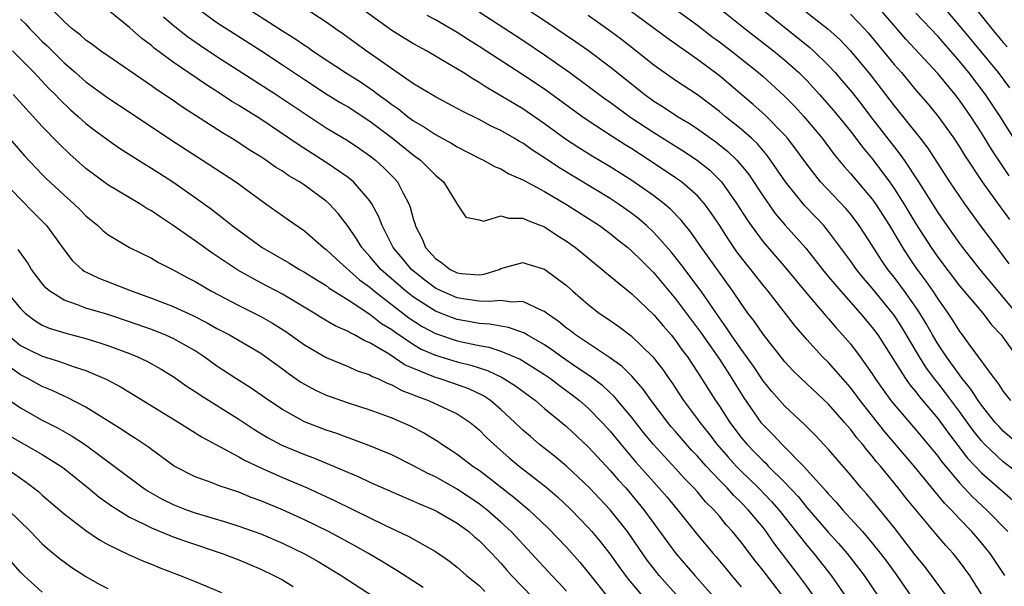
# Model space of a CAD drawing. Units: inches. Extents: x 2626286 to 2628000, y 1443000 to 1446000.
# Drawn here: x 2626829 to 2626919, y 1443912 to 1443964 of the extents above; entities that cross this region are included whole.
import ezdxf

# ---------------------------------------------------------------- set-up
doc = ezdxf.new("R2010")
doc.units = ezdxf.units.IN
doc.header["$MEASUREMENT"] = 0
doc.layers.add('LD26251443_2ft', color=36, linetype='Continuous')

msp = doc.modelspace()

# ---------------------------------------------------------------- linework, layer by layer
at = {"layer": 'LD26251443_2ft'}
for points, elevation in [([(2626914.353, 1443910.353), (2626912.436, 1443913), (2626911.816, 1443913.816), (2626911, 1443914.795), (2626909, 1443917.374), (2626907, 1443919.837), (2626906.472, 1443920.472), (2626905.996, 1443921), (2626905, 1443922.21), (2626903, 1443924.525), (2626901.804, 1443925.804), (2626900.81, 1443926.81), (2626899, 1443928.481), (2626897.809, 1443929.809), (2626897, 1443930.814), (2626896.131, 1443932.131), (2626895, 1443933.686), (2626894.08, 1443935), (2626893.662, 1443935.661), (2626893, 1443936.554), (2626891.321, 1443939), (2626889.487, 1443941.487), (2626888.588, 1443942.588), (2626887, 1443944.37), (2626886.33, 1443945), (2626885.623, 1443945.623), (2626885, 1443946.098), (2626883.733, 1443947), (2626883, 1443947.479), (2626878.309, 1443950.309), (2626877, 1443951.197), (2626875.894, 1443951.894), (2626875, 1443952.539), (2626874.699, 1443952.699), (2626874.215, 1443953), (2626873, 1443953.699), (2626872.105, 1443954.105), (2626871, 1443954.703), (2626869.46, 1443955.46), (2626869, 1443955.73), (2626867, 1443956.783), (2626865, 1443957.979), (2626860.651, 1443961), (2626858.538, 1443962.538), (2626857.855, 1443963), (2626857, 1443963.615), (2626853.749, 1443965.749)], 10308), ([(2626891.844, 1443965.844), (2626895.366, 1443963), (2626897.973, 1443961), (2626899, 1443960.147), (2626900.274, 1443959), (2626901, 1443958.274), (2626902.181, 1443957), (2626903.498, 1443955.498), (2626905, 1443953.638), (2626906.136, 1443952.136), (2626907.04, 1443951.04), (2626908.566, 1443949), (2626909, 1443948.387), (2626909.896, 1443947), (2626911, 1443945.159), (2626912.387, 1443943), (2626913, 1443942.117), (2626915, 1443939.497), (2626917.119, 1443937), (2626917.929, 1443935.93), (2626918.81, 1443935), (2626921, 1443931.917)], 10324), ([(2626899, 1443910.854), (2626897.187, 1443913.187), (2626897, 1443913.447), (2626896.308, 1443914.308), (2626895, 1443916.032), (2626894.215, 1443917), (2626893.631, 1443917.631), (2626893, 1443918.422), (2626892.507, 1443919), (2626891.742, 1443919.742), (2626891, 1443920.629), (2626890.67, 1443921), (2626889.836, 1443921.836), (2626889, 1443922.778), (2626886.97, 1443924.97), (2626886.066, 1443926.066), (2626885, 1443927.445), (2626883.376, 1443929.376), (2626882.332, 1443930.331), (2626881.195, 1443931.195), (2626880.03, 1443931.97), (2626878.536, 1443933), (2626877.65, 1443933.649), (2626877, 1443934.084), (2626875.403, 1443935), (2626875.159, 1443935.159), (2626873.694, 1443935.694), (2626873, 1443935.787), (2626871.987, 1443935.987), (2626871, 1443936.037), (2626870.2, 1443936.2), (2626869, 1443936.402), (2626868.551, 1443936.551), (2626867, 1443937.16), (2626865, 1443938.445), (2626864.285, 1443939), (2626862.005, 1443941), (2626861, 1443942.186), (2626860.248, 1443943), (2626859.785, 1443943.785), (2626859, 1443944.911), (2626858.1, 1443946.1), (2626857.272, 1443947), (2626857, 1443947.245), (2626855, 1443948.701), (2626854.55, 1443949), (2626853.571, 1443949.571), (2626853, 1443949.97), (2626852.362, 1443950.362), (2626851.464, 1443951), (2626851, 1443951.303), (2626849.951, 1443951.951), (2626849, 1443952.584), (2626848.338, 1443953), (2626847.5, 1443953.5), (2626843.841, 1443955.841), (2626843, 1443956.437), (2626841.466, 1443957.466), (2626841, 1443957.807), (2626837, 1443960.534), (2626836.341, 1443961), (2626835.573, 1443961.573), (2626835, 1443961.967), (2626834.459, 1443962.459), (2626833.753, 1443963), (2626833, 1443963.674), (2626831.683, 1443965)], 10298), ([(2626901.718, 1443911), (2626901, 1443912.02), (2626900.292, 1443913), (2626897.99, 1443915.99), (2626897.288, 1443917), (2626897, 1443917.365), (2626895.632, 1443919), (2626895, 1443919.655), (2626894.313, 1443920.313), (2626893.704, 1443921), (2626893, 1443921.714), (2626891.785, 1443923), (2626891, 1443923.905), (2626890.465, 1443924.465), (2626889, 1443926.158), (2626888.6, 1443926.6), (2626888.27, 1443927), (2626886.752, 1443929), (2626886.033, 1443930.033), (2626885, 1443931.215), (2626884.105, 1443932.105), (2626882.942, 1443932.942), (2626879.834, 1443935), (2626879.367, 1443935.368), (2626879, 1443935.629), (2626878.251, 1443936.251), (2626877.163, 1443937), (2626877, 1443937.132), (2626876.792, 1443937.208), (2626875, 1443938.067), (2626873.989, 1443938.01), (2626873, 1443938.154), (2626871.954, 1443938.046), (2626871, 1443938.097), (2626869.729, 1443938.271), (2626869, 1443938.399), (2626867.58, 1443939), (2626867, 1443939.29), (2626866.02, 1443940.02), (2626865, 1443940.822), (2626864.797, 1443941), (2626863.993, 1443941.993), (2626863.145, 1443943), (2626862.119, 1443945), (2626861.818, 1443945.818), (2626861.179, 1443947), (2626861, 1443947.26), (2626859.492, 1443949), (2626859, 1443949.401), (2626857, 1443950.784), (2626854.421, 1443952.421), (2626853.585, 1443953), (2626851, 1443954.727), (2626849, 1443955.992), (2626848.369, 1443956.369), (2626847.409, 1443957), (2626845.934, 1443957.934), (2626843, 1443959.961), (2626841.251, 1443961.251), (2626841, 1443961.476), (2626840.123, 1443962.123), (2626839, 1443963.12), (2626836.694, 1443965)], 10300), ([(2626845.023, 1443965.023), (2626847, 1443963.591), (2626848.568, 1443962.568), (2626851.013, 1443961.012), (2626853, 1443959.725), (2626855, 1443958.38), (2626857, 1443957.074), (2626858.282, 1443956.282), (2626859, 1443955.861), (2626861, 1443954.565), (2626863.082, 1443953), (2626865, 1443951.45), (2626865.63, 1443951), (2626867, 1443949.628), (2626867.754, 1443949), (2626868.966, 1443947.034), (2626869, 1443946.954), (2626869.772, 1443945.772), (2626871, 1443945.533), (2626871.417, 1443945.417), (2626873, 1443945.911), (2626873.687, 1443945.687), (2626875, 1443945.697), (2626875.463, 1443945.463), (2626877, 1443944.876), (2626878.134, 1443944.134), (2626879, 1443943.591), (2626879.816, 1443943), (2626882.257, 1443941), (2626882.653, 1443940.653), (2626885, 1443938.746), (2626887, 1443936.844), (2626887.842, 1443935.842), (2626888.576, 1443935), (2626889, 1443934.479), (2626889.608, 1443933.608), (2626890.072, 1443933), (2626891, 1443931.601), (2626892.641, 1443929), (2626893, 1443928.475), (2626893.945, 1443927), (2626895, 1443925.611), (2626895.514, 1443925), (2626896.256, 1443924.256), (2626897, 1443923.478), (2626897.251, 1443923.251), (2626897.484, 1443923), (2626899, 1443921.497), (2626900.205, 1443920.205), (2626901, 1443919.21), (2626902.952, 1443916.952), (2626903.91, 1443915.91), (2626904.705, 1443915), (2626906.258, 1443913), (2626907.619, 1443911)], 10304), ([(2626849, 1443965.382), (2626853, 1443962.824), (2626854.126, 1443962.127), (2626855, 1443961.512), (2626855.315, 1443961.315), (2626855.742, 1443961), (2626857, 1443960.158), (2626858.767, 1443959), (2626860.143, 1443958.143), (2626861.345, 1443957.345), (2626861.77, 1443957), (2626862.483, 1443956.483), (2626863, 1443956.079), (2626863.646, 1443955.646), (2626864.446, 1443955), (2626865, 1443954.588), (2626866.014, 1443954.014), (2626867, 1443953.334), (2626868.512, 1443952.512), (2626869, 1443952.196), (2626871.121, 1443951.121), (2626871.392, 1443951), (2626872.422, 1443950.422), (2626873, 1443950.197), (2626873.736, 1443949.736), (2626875, 1443949.194), (2626875.115, 1443949.115), (2626877, 1443948.111), (2626879, 1443946.949), (2626882.02, 1443945), (2626883, 1443944.276), (2626883.704, 1443943.703), (2626884.613, 1443943), (2626885, 1443942.674), (2626885.826, 1443941.826), (2626887, 1443940.688), (2626889, 1443938.306), (2626891.262, 1443935.262), (2626893, 1443932.77), (2626894.151, 1443931), (2626894.464, 1443930.464), (2626895.229, 1443929.229), (2626896.813, 1443927), (2626897, 1443926.778), (2626897.898, 1443925.898), (2626898.715, 1443925), (2626898.864, 1443924.865), (2626900.694, 1443923), (2626902.749, 1443920.749), (2626903, 1443920.438), (2626903.703, 1443919.703), (2626904.292, 1443919), (2626906.1, 1443917), (2626907, 1443915.946), (2626907.759, 1443915), (2626908.295, 1443914.295), (2626909.253, 1443913), (2626911, 1443910.451)], 10306), ([(2626875.127, 1443965), (2626877, 1443963.772), (2626879.84, 1443961.84), (2626881.011, 1443961.011), (2626883, 1443959.526), (2626886.171, 1443957), (2626887, 1443956.402), (2626887.863, 1443955.864), (2626889.163, 1443955), (2626890.315, 1443954.315), (2626891, 1443953.868), (2626892.68, 1443952.68), (2626893.785, 1443951.785), (2626894.59, 1443951), (2626895, 1443950.536), (2626895.687, 1443949.687), (2626897, 1443947.697), (2626898.112, 1443946.112), (2626899.03, 1443945.03), (2626900.926, 1443942.926), (2626901.816, 1443941.816), (2626902.441, 1443941), (2626903, 1443940.328), (2626904.118, 1443939), (2626905.905, 1443937), (2626907, 1443935.687), (2626907.503, 1443935), (2626910.054, 1443931), (2626910.447, 1443930.447), (2626911, 1443929.779), (2626911.327, 1443929.327), (2626913, 1443927.359), (2626913.996, 1443925.996), (2626915.726, 1443923.726), (2626917, 1443922.371), (2626919.886, 1443919.887)], 10316), ([(2626920.391, 1443925), (2626919, 1443926.205), (2626918.61, 1443926.61), (2626918.268, 1443927), (2626917, 1443928.581), (2626916.7, 1443929), (2626916.035, 1443930.035), (2626915.226, 1443931), (2626913.785, 1443933), (2626913, 1443934.183), (2626912.512, 1443935), (2626911.976, 1443935.976), (2626911.355, 1443937), (2626911, 1443937.533), (2626909.957, 1443939), (2626909, 1443940.294), (2626908.439, 1443941), (2626907.85, 1443941.85), (2626907, 1443943.184), (2626905.811, 1443945), (2626905, 1443946.072), (2626904.578, 1443946.578), (2626902.267, 1443949), (2626901, 1443950.61), (2626900.009, 1443952.009), (2626899.244, 1443953), (2626899, 1443953.278), (2626897.151, 1443955.151), (2626896.094, 1443956.094), (2626893, 1443958.719), (2626891, 1443960.211), (2626889.346, 1443961.346), (2626888.179, 1443962.179), (2626884.368, 1443965)], 10320), ([(2626888.72, 1443965), (2626891, 1443963.344), (2626892.32, 1443962.321), (2626893, 1443961.832), (2626894.09, 1443961), (2626896.594, 1443959), (2626897, 1443958.647), (2626898.91, 1443956.909), (2626899.902, 1443955.902), (2626900.74, 1443955), (2626902.413, 1443953), (2626903.516, 1443951.516), (2626904.416, 1443950.416), (2626905, 1443949.784), (2626907, 1443947.425), (2626907.306, 1443947), (2626908.59, 1443945), (2626909.772, 1443943), (2626910.25, 1443942.25), (2626911, 1443941.144), (2626911.914, 1443939.914), (2626912.547, 1443939), (2626913, 1443938.296), (2626913.918, 1443937), (2626914.352, 1443936.352), (2626915, 1443935.301), (2626915.238, 1443935), (2626915.86, 1443934.14), (2626916.714, 1443933), (2626918.156, 1443931), (2626918.544, 1443930.544), (2626919, 1443929.833), (2626919.659, 1443929)], 10322), ([(2626896.664, 1443965), (2626899, 1443963.132), (2626900.198, 1443962.198), (2626901.295, 1443961.295), (2626901.618, 1443961), (2626903, 1443959.649), (2626903.602, 1443959), (2626904.26, 1443958.26), (2626905.174, 1443957.174), (2626906.053, 1443956.053), (2626906.842, 1443955), (2626909, 1443952.214), (2626909.542, 1443951.542), (2626909.921, 1443951), (2626911.237, 1443949), (2626913, 1443946.215), (2626913.838, 1443945), (2626915, 1443943.365), (2626915.275, 1443943), (2626916.863, 1443941), (2626918.497, 1443939), (2626919, 1443938.43), (2626920.192, 1443937)], 10326), ([(2626900.4, 1443965), (2626902.971, 1443962.971), (2626904.023, 1443962.023), (2626905, 1443960.999), (2626906.816, 1443958.816), (2626908.221, 1443957), (2626909, 1443955.95), (2626911.393, 1443953), (2626912.096, 1443952.096), (2626914.089, 1443949), (2626915.444, 1443947), (2626916.897, 1443945), (2626918.394, 1443943), (2626918.662, 1443942.662), (2626919.506, 1443941.506)], 10328), ([(2626919.548, 1443949.548), (2626917.94, 1443951.939), (2626917, 1443953.478), (2626916.031, 1443955), (2626915, 1443956.487), (2626914.599, 1443957), (2626913, 1443958.935), (2626910.064, 1443962.064), (2626907.284, 1443965.284)], 10332), ([(2626919.599, 1443957.599), (2626918.548, 1443959), (2626915, 1443963.316), (2626913.548, 1443965)], 10336), ([(2626916.358, 1443965), (2626917.947, 1443963), (2626919, 1443961.744), (2626919.352, 1443961.352)], 10338), ([(2626829, 1443963.89), (2626829.454, 1443963.454), (2626829.866, 1443963), (2626830.429, 1443962.428), (2626831, 1443961.857), (2626831.446, 1443961.446), (2626833, 1443959.897), (2626834.045, 1443959), (2626835, 1443958.152), (2626837, 1443956.694), (2626839.234, 1443955.234), (2626842.822, 1443952.822), (2626845.685, 1443951), (2626848.72, 1443949), (2626851, 1443947.331), (2626851.485, 1443947), (2626853.533, 1443945.533), (2626855, 1443944.527), (2626856.754, 1443943), (2626857, 1443942.825), (2626857.933, 1443941.933), (2626860.053, 1443940.054), (2626861, 1443939.361), (2626861.413, 1443939), (2626864.563, 1443936.563), (2626865.781, 1443935.781), (2626867, 1443935.129), (2626867.093, 1443935.093), (2626869, 1443934.469), (2626869.693, 1443934.307), (2626871, 1443934.04), (2626871.887, 1443933.888), (2626873, 1443933.528), (2626874.77, 1443932.77), (2626877, 1443931.371), (2626877.541, 1443931), (2626878.363, 1443930.363), (2626879.522, 1443929.522), (2626880.193, 1443929), (2626881, 1443928.287), (2626882.281, 1443927), (2626883, 1443926.206), (2626883.973, 1443925), (2626885.367, 1443923.367), (2626887, 1443921.514), (2626887.474, 1443921), (2626888.178, 1443920.178), (2626889.155, 1443919), (2626891, 1443916.707), (2626892.423, 1443915), (2626892.696, 1443914.696), (2626893.612, 1443913.611), (2626894.107, 1443913), (2626895, 1443911.962)], 10296), ([(2626842.106, 1443964.106), (2626843, 1443963.351), (2626844.305, 1443962.305), (2626845.486, 1443961.486), (2626847, 1443960.49), (2626852.42, 1443957), (2626855.157, 1443955.157), (2626857, 1443953.963), (2626859, 1443952.747), (2626860.05, 1443952.05), (2626861, 1443951.397), (2626861.505, 1443951), (2626862.287, 1443950.287), (2626863.272, 1443949.272), (2626863.514, 1443949), (2626864.039, 1443947.961), (2626864.578, 1443947), (2626864.701, 1443946.7), (2626865, 1443945.543), (2626865.135, 1443945.135), (2626865.16, 1443945), (2626865.785, 1443943.785), (2626866.098, 1443943), (2626867, 1443941.998), (2626867.59, 1443941.59), (2626868.346, 1443941), (2626869, 1443940.673), (2626869.386, 1443940.614), (2626871, 1443940.498), (2626871.453, 1443940.547), (2626872.85, 1443941), (2626873, 1443941.07), (2626875, 1443941.641), (2626875.47, 1443941.471), (2626877, 1443941.029), (2626879, 1443939.515), (2626879.574, 1443939), (2626881, 1443937.773), (2626882.009, 1443937), (2626882.609, 1443936.608), (2626883.783, 1443935.784), (2626884.928, 1443934.928), (2626886.914, 1443933), (2626887.824, 1443931.824), (2626888.373, 1443931), (2626888.636, 1443930.636), (2626889.706, 1443929), (2626891, 1443927.29), (2626891.202, 1443927), (2626892.006, 1443926.006), (2626892.765, 1443925), (2626893.809, 1443923.809), (2626894.55, 1443923), (2626895, 1443922.544), (2626896.595, 1443921), (2626897.773, 1443919.773), (2626898.44, 1443919), (2626901, 1443915.748), (2626901.644, 1443915), (2626903.241, 1443913), (2626904.606, 1443911)], 10302), ([(2626917, 1443911.293), (2626915.925, 1443913), (2626915, 1443914.275), (2626914.419, 1443915), (2626913.734, 1443915.734), (2626912.814, 1443916.813), (2626910.09, 1443920.09), (2626909.389, 1443921), (2626907.75, 1443923), (2626907.398, 1443923.398), (2626907, 1443923.918), (2626906.49, 1443924.49), (2626906.111, 1443925), (2626905.588, 1443925.588), (2626905, 1443926.376), (2626904.698, 1443926.698), (2626904.453, 1443927), (2626903, 1443928.659), (2626900.486, 1443931), (2626899.731, 1443931.731), (2626899, 1443932.529), (2626897, 1443935.06), (2626896.215, 1443936.216), (2626895.616, 1443937), (2626895, 1443937.868), (2626894.249, 1443939), (2626891.365, 1443943), (2626890.399, 1443944.399), (2626889.498, 1443945.498), (2626888.52, 1443946.52), (2626887.947, 1443947), (2626887, 1443947.728), (2626885, 1443949.133), (2626883, 1443950.383), (2626881.356, 1443951.356), (2626880.127, 1443952.127), (2626878.922, 1443952.922), (2626877, 1443954.32), (2626875, 1443955.682), (2626874.167, 1443956.167), (2626873, 1443956.888), (2626871.66, 1443957.66), (2626871, 1443958.101), (2626870.42, 1443958.42), (2626869.536, 1443959), (2626868.15, 1443959.85), (2626866.178, 1443961), (2626865, 1443961.64), (2626864.145, 1443962.145), (2626863, 1443962.85), (2626860.6, 1443964.6)], 10310), ([(2626919.152, 1443913), (2626917.801, 1443915), (2626917, 1443915.978), (2626916.128, 1443917), (2626915, 1443918.179), (2626914.238, 1443919), (2626913.619, 1443919.619), (2626910.84, 1443923), (2626908.145, 1443926.145), (2626905.881, 1443929), (2626905, 1443930.188), (2626903, 1443932.462), (2626902.451, 1443933), (2626901, 1443934.586), (2626899.883, 1443935.883), (2626897.457, 1443939), (2626897, 1443939.558), (2626895.884, 1443941), (2626895.484, 1443941.483), (2626894.614, 1443942.614), (2626893.795, 1443943.795), (2626893, 1443945.056), (2626892.217, 1443946.217), (2626891.631, 1443947), (2626891, 1443947.712), (2626889.535, 1443949), (2626889, 1443949.388), (2626886.587, 1443951), (2626885, 1443952.021), (2626884.39, 1443952.39), (2626883.171, 1443953.171), (2626881, 1443954.584), (2626880.402, 1443955), (2626877, 1443957.473), (2626875, 1443958.808), (2626871, 1443961.404), (2626870.016, 1443962.016), (2626869, 1443962.681), (2626867, 1443963.838), (2626866.234, 1443964.234)], 10312), ([(2626871, 1443964.552), (2626875, 1443961.963), (2626877, 1443960.628), (2626879.317, 1443959), (2626881, 1443957.765), (2626882.579, 1443956.579), (2626883, 1443956.288), (2626883.734, 1443955.734), (2626884.902, 1443954.902), (2626887, 1443953.519), (2626889.781, 1443951.781), (2626891, 1443950.963), (2626892.093, 1443950.093), (2626893, 1443949.205), (2626893.184, 1443949), (2626894.613, 1443947), (2626895.534, 1443945.534), (2626895.903, 1443945), (2626897, 1443943.515), (2626899.094, 1443941.094), (2626901, 1443938.79), (2626902.743, 1443936.743), (2626903, 1443936.464), (2626903.672, 1443935.672), (2626904.286, 1443935), (2626905, 1443934.179), (2626905.889, 1443933), (2626907, 1443931.425), (2626907.273, 1443931), (2626907.99, 1443929.99), (2626908.711, 1443929), (2626909, 1443928.638), (2626911, 1443926.316), (2626912.105, 1443925), (2626913, 1443923.913), (2626913.383, 1443923.383), (2626915, 1443921.455), (2626916.187, 1443920.187), (2626917.466, 1443919), (2626919.417, 1443917)], 10314), ([(2626921, 1443921.852), (2626919, 1443923.39), (2626917.278, 1443925), (2626917, 1443925.303), (2626916.252, 1443926.252), (2626915, 1443927.991), (2626913.705, 1443929.705), (2626913, 1443930.617), (2626912.823, 1443930.823), (2626911.969, 1443931.97), (2626911.325, 1443933), (2626909.709, 1443935.709), (2626909, 1443936.818), (2626908.867, 1443937), (2626907, 1443939.28), (2626906.201, 1443940.201), (2626905.548, 1443941), (2626905, 1443941.77), (2626903, 1443944.458), (2626902.553, 1443945), (2626901.805, 1443945.805), (2626900.818, 1443946.818), (2626899.047, 1443949), (2626897.694, 1443951), (2626897.402, 1443951.402), (2626896.48, 1443952.48), (2626895.939, 1443953), (2626895, 1443953.838), (2626893.548, 1443955), (2626893, 1443955.457), (2626891, 1443956.956), (2626889, 1443958.284), (2626887, 1443959.686), (2626885.358, 1443961), (2626884.034, 1443962.034), (2626882.893, 1443962.893), (2626881, 1443964.224)], 10318), ([(2626905, 1443964.364), (2626906.301, 1443963), (2626906.631, 1443962.631), (2626909, 1443959.737), (2626909.665, 1443959), (2626911, 1443957.393), (2626912.112, 1443956.113), (2626913.05, 1443955), (2626914.482, 1443953), (2626915, 1443952.205), (2626915.452, 1443951.452), (2626917.08, 1443949), (2626918.719, 1443946.719), (2626919, 1443946.359), (2626919.571, 1443945.572)], 10330), ([(2626920.367, 1443952.367), (2626918.706, 1443955), (2626917.375, 1443957), (2626915.85, 1443959), (2626915, 1443960.039), (2626913, 1443962.329), (2626911, 1443964.449)], 10334), ([(2626828.285, 1443961), (2626829, 1443960.276), (2626830.244, 1443959), (2626831.58, 1443957.58), (2626832.17, 1443957), (2626832.566, 1443956.566), (2626833.588, 1443955.588), (2626834.278, 1443955), (2626835, 1443954.346), (2626835.761, 1443953.761), (2626837, 1443952.852), (2626838.086, 1443952.086), (2626840.538, 1443950.538), (2626841, 1443950.27), (2626842.962, 1443949), (2626845, 1443947.579), (2626846.493, 1443946.493), (2626847.628, 1443945.628), (2626848.403, 1443945), (2626851.131, 1443943), (2626853.584, 1443941.584), (2626854.55, 1443941), (2626855, 1443940.755), (2626856.067, 1443940.067), (2626857, 1443939.51), (2626857.282, 1443939.282), (2626859, 1443938.21), (2626861, 1443936.91), (2626862.06, 1443936.06), (2626863, 1443935.489), (2626863.274, 1443935.274), (2626865, 1443934.117), (2626865.711, 1443933.711), (2626867, 1443933.136), (2626869, 1443932.534), (2626870.233, 1443932.233), (2626871.756, 1443931.756), (2626873.118, 1443931.118), (2626874.342, 1443930.342), (2626875.482, 1443929.482), (2626876.156, 1443929), (2626877, 1443928.28), (2626879, 1443926.636), (2626881, 1443924.749), (2626881.834, 1443923.834), (2626883, 1443922.604), (2626883.743, 1443921.743), (2626884.426, 1443921), (2626885, 1443920.337), (2626886.095, 1443919), (2626889.027, 1443915), (2626890.765, 1443913), (2626894.293, 1443909)], 10294), ([(2626890.099, 1443910.099), (2626887.5, 1443913), (2626887.272, 1443913.272), (2626886.398, 1443914.398), (2626884.591, 1443917), (2626883.013, 1443919), (2626881.121, 1443921), (2626879, 1443922.993), (2626877.909, 1443923.909), (2626876.516, 1443925), (2626875.695, 1443925.695), (2626875, 1443926.297), (2626874.273, 1443927), (2626873, 1443928.174), (2626872.034, 1443929), (2626871.418, 1443929.418), (2626870.069, 1443930.069), (2626868.593, 1443930.593), (2626867.347, 1443931), (2626867, 1443931.099), (2626865, 1443931.913), (2626864.246, 1443932.246), (2626862.758, 1443933.242), (2626861, 1443934.274), (2626860.479, 1443934.479), (2626859.588, 1443935), (2626859.188, 1443935.188), (2626859, 1443935.321), (2626857.829, 1443935.829), (2626856.577, 1443936.577), (2626855.905, 1443937), (2626853, 1443938.723), (2626851, 1443939.761), (2626848.919, 1443940.919), (2626847.717, 1443941.717), (2626847, 1443942.219), (2626846.522, 1443942.522), (2626845, 1443943.621), (2626843, 1443945.022), (2626841.791, 1443945.791), (2626841, 1443946.35), (2626840.581, 1443946.581), (2626839.939, 1443947), (2626837, 1443948.737), (2626835, 1443950.224), (2626833.534, 1443951.533), (2626832.503, 1443952.503), (2626831, 1443954.07), (2626828.328, 1443957)], 10292), ([(2626827, 1443954.101), (2626829.381, 1443951.381), (2626831, 1443949.675), (2626831.339, 1443949.339), (2626833, 1443947.791), (2626833.895, 1443947), (2626834.458, 1443946.458), (2626835, 1443945.889), (2626836.091, 1443945), (2626836.557, 1443944.557), (2626837, 1443944.195), (2626838.975, 1443943), (2626841, 1443942.018), (2626841.637, 1443941.637), (2626843, 1443940.953), (2626844.265, 1443940.265), (2626845, 1443939.887), (2626846.501, 1443939), (2626849, 1443937.683), (2626851, 1443936.695), (2626852.083, 1443936.083), (2626853.307, 1443935.307), (2626855, 1443934.089), (2626857, 1443932.924), (2626859, 1443932.114), (2626859.76, 1443931.76), (2626861, 1443931.343), (2626861.21, 1443931.21), (2626861.724, 1443931), (2626862.575, 1443930.575), (2626863, 1443930.429), (2626863.914, 1443929.914), (2626865, 1443929.51), (2626865.352, 1443929.352), (2626866.361, 1443929), (2626869, 1443927.766), (2626870.174, 1443927), (2626870.631, 1443926.631), (2626871, 1443926.322), (2626871.656, 1443925.657), (2626872.345, 1443925), (2626873.758, 1443923.758), (2626874.676, 1443923), (2626877.108, 1443921.108), (2626878.186, 1443920.186), (2626879.434, 1443919), (2626881, 1443917.38), (2626881.338, 1443917), (2626882.098, 1443916.098), (2626882.976, 1443914.976), (2626883.807, 1443913.807), (2626884.66, 1443912.66), (2626886.481, 1443910.481)], 10290), ([(2626827.489, 1443949), (2626829, 1443947.422), (2626830.201, 1443946.2), (2626831.209, 1443945.209), (2626831.399, 1443945), (2626833, 1443942.794), (2626833.78, 1443941.78), (2626834.639, 1443941), (2626834.84, 1443940.84), (2626836.187, 1443940.187), (2626839.246, 1443939), (2626841, 1443938.377), (2626843, 1443937.588), (2626844.773, 1443936.773), (2626846.109, 1443936.109), (2626847, 1443935.603), (2626848.141, 1443935), (2626851, 1443933.317), (2626851.468, 1443933), (2626853, 1443931.9), (2626853.511, 1443931.511), (2626854.684, 1443930.684), (2626855, 1443930.487), (2626855.966, 1443929.966), (2626857, 1443929.485), (2626857.354, 1443929.354), (2626859, 1443928.794), (2626861, 1443928.15), (2626863, 1443927.416), (2626863.984, 1443927), (2626864.681, 1443926.681), (2626866.001, 1443926.001), (2626867.243, 1443925.243), (2626867.587, 1443925), (2626868.455, 1443924.455), (2626869, 1443924.088), (2626870.419, 1443923), (2626871, 1443922.612), (2626871.923, 1443921.922), (2626873.076, 1443921), (2626874.168, 1443920.168), (2626875.546, 1443919), (2626877.324, 1443917.325), (2626879, 1443915.576), (2626880.217, 1443914.217), (2626881, 1443913.272), (2626883.775, 1443909.775)], 10288), ([(2626879, 1443911.539), (2626878.315, 1443912.315), (2626877.66, 1443913), (2626873.943, 1443917), (2626873, 1443917.868), (2626871.698, 1443919), (2626871.314, 1443919.314), (2626871, 1443919.547), (2626870.135, 1443920.136), (2626869, 1443920.888), (2626867, 1443922.003), (2626866.316, 1443922.316), (2626865, 1443923.032), (2626863, 1443924.025), (2626860.892, 1443924.892), (2626859.442, 1443925.442), (2626859, 1443925.581), (2626857.972, 1443925.972), (2626857, 1443926.287), (2626855, 1443927.062), (2626853, 1443928.177), (2626851.762, 1443929), (2626850.137, 1443930.137), (2626848.735, 1443931), (2626847, 1443932.154), (2626845.835, 1443933), (2626845, 1443933.539), (2626843, 1443934.666), (2626842.775, 1443934.775), (2626842.266, 1443935), (2626841, 1443935.504), (2626839, 1443936.21), (2626837, 1443936.861), (2626835, 1443937.463), (2626834.232, 1443937.767), (2626833, 1443938.182), (2626831.696, 1443939), (2626831.319, 1443939.32), (2626831, 1443939.71), (2626830.025, 1443941), (2626829.642, 1443941.642), (2626828.809, 1443942.809)], 10286), ([(2626827.694, 1443939), (2626829, 1443937.421), (2626829.432, 1443937), (2626830.307, 1443936.307), (2626831, 1443935.905), (2626831.624, 1443935.624), (2626833.15, 1443935.15), (2626835, 1443934.664), (2626836.281, 1443934.281), (2626837, 1443934.033), (2626839, 1443933.292), (2626839.714, 1443933), (2626840.589, 1443932.589), (2626841.877, 1443931.877), (2626843, 1443931.187), (2626844.284, 1443930.284), (2626845, 1443929.831), (2626845.486, 1443929.486), (2626849, 1443927.294), (2626850.373, 1443926.373), (2626851.621, 1443925.621), (2626852.928, 1443924.928), (2626855, 1443924.058), (2626855.774, 1443923.774), (2626857.66, 1443923), (2626860.001, 1443922.001), (2626861, 1443921.53), (2626864.141, 1443920.141), (2626865, 1443919.787), (2626865.53, 1443919.53), (2626866.848, 1443919), (2626867.16, 1443918.84), (2626869, 1443917.776), (2626870.052, 1443917), (2626870.553, 1443916.553), (2626871, 1443916.191), (2626872.173, 1443915), (2626872.564, 1443914.564), (2626873, 1443914.115), (2626873.514, 1443913.515), (2626873.981, 1443913), (2626875.89, 1443911)], 10284), ([(2626827.847, 1443935), (2626829, 1443934.042), (2626829.686, 1443933.686), (2626831, 1443933.056), (2626832.58, 1443932.58), (2626833.916, 1443932.084), (2626835, 1443931.736), (2626836.919, 1443930.919), (2626838.221, 1443930.221), (2626839.471, 1443929.471), (2626843.495, 1443927), (2626845.637, 1443925.637), (2626849, 1443923.841), (2626849.527, 1443923.527), (2626851, 1443922.846), (2626853, 1443921.966), (2626855.271, 1443921), (2626857.824, 1443919.824), (2626862.434, 1443917.566), (2626864.557, 1443916.558), (2626867, 1443915.176), (2626868.294, 1443914.294), (2626869, 1443913.761), (2626869.859, 1443913), (2626871, 1443912.058), (2626871.527, 1443911.527)], 10282), ([(2626865.875, 1443911.875), (2626863.456, 1443913.455), (2626863, 1443913.717), (2626862.217, 1443914.217), (2626860.888, 1443915), (2626859.686, 1443915.686), (2626859, 1443916.045), (2626858.387, 1443916.387), (2626857.199, 1443917), (2626855, 1443918.072), (2626853, 1443918.981), (2626851, 1443919.827), (2626850.138, 1443920.138), (2626849, 1443920.599), (2626847.186, 1443921.186), (2626846.549, 1443921.452), (2626845, 1443922.003), (2626843.084, 1443923), (2626841, 1443924.513), (2626840.728, 1443924.728), (2626839.531, 1443925.531), (2626839, 1443925.854), (2626838.325, 1443926.325), (2626835, 1443928.385), (2626833.283, 1443929.283), (2626833, 1443929.396), (2626831.916, 1443929.916), (2626831, 1443930.282), (2626829.692, 1443931), (2626829, 1443931.336), (2626827, 1443932.777)], 10280), ([(2626828.046, 1443929), (2626829, 1443928.342), (2626831, 1443927.212), (2626832.466, 1443926.466), (2626833.747, 1443925.747), (2626834.948, 1443924.948), (2626837.576, 1443923), (2626840.239, 1443921), (2626840.694, 1443920.694), (2626841.973, 1443919.973), (2626843, 1443919.476), (2626844.222, 1443919), (2626845, 1443918.728), (2626847.878, 1443917.878), (2626849, 1443917.511), (2626851, 1443916.788), (2626853, 1443915.944), (2626855, 1443914.976), (2626856.258, 1443914.258), (2626858.361, 1443913), (2626861.414, 1443911)], 10278), ([(2626827.859, 1443925.859), (2626831, 1443924.064), (2626832.703, 1443923), (2626833, 1443922.778), (2626835.205, 1443921), (2626836.187, 1443920.187), (2626837.355, 1443919.355), (2626839, 1443918.335), (2626840.271, 1443917.729), (2626841, 1443917.346), (2626843, 1443916.538), (2626844.122, 1443916.122), (2626847.46, 1443915), (2626849, 1443914.409), (2626851, 1443913.579), (2626852.22, 1443913), (2626853, 1443912.579), (2626853.979, 1443911.979)], 10276), ([(2626827.445, 1443923), (2626829, 1443921.898), (2626829.539, 1443921.539), (2626830.661, 1443920.661), (2626831, 1443920.353), (2626833, 1443918.637), (2626835, 1443917.099), (2626836.253, 1443916.253), (2626837, 1443915.836), (2626838.9, 1443914.9), (2626840.285, 1443914.285), (2626841, 1443914.016), (2626841.717, 1443913.717), (2626843.618, 1443913), (2626845, 1443912.432), (2626847.417, 1443911.417)], 10274), ([(2626827.877, 1443919), (2626829.917, 1443917), (2626831, 1443915.886), (2626831.465, 1443915.465), (2626832.562, 1443914.562), (2626833, 1443914.226), (2626833.723, 1443913.723), (2626835, 1443912.892), (2626836.207, 1443912.207), (2626837, 1443911.803)], 10272), ([(2626831, 1443911.461), (2626829.3, 1443913), (2626829, 1443913.298), (2626827, 1443915.544)], 10270)]:
    msp.add_lwpolyline(points, dxfattribs=dict(at, elevation=elevation))

doc.saveas('drawing.dxf')
